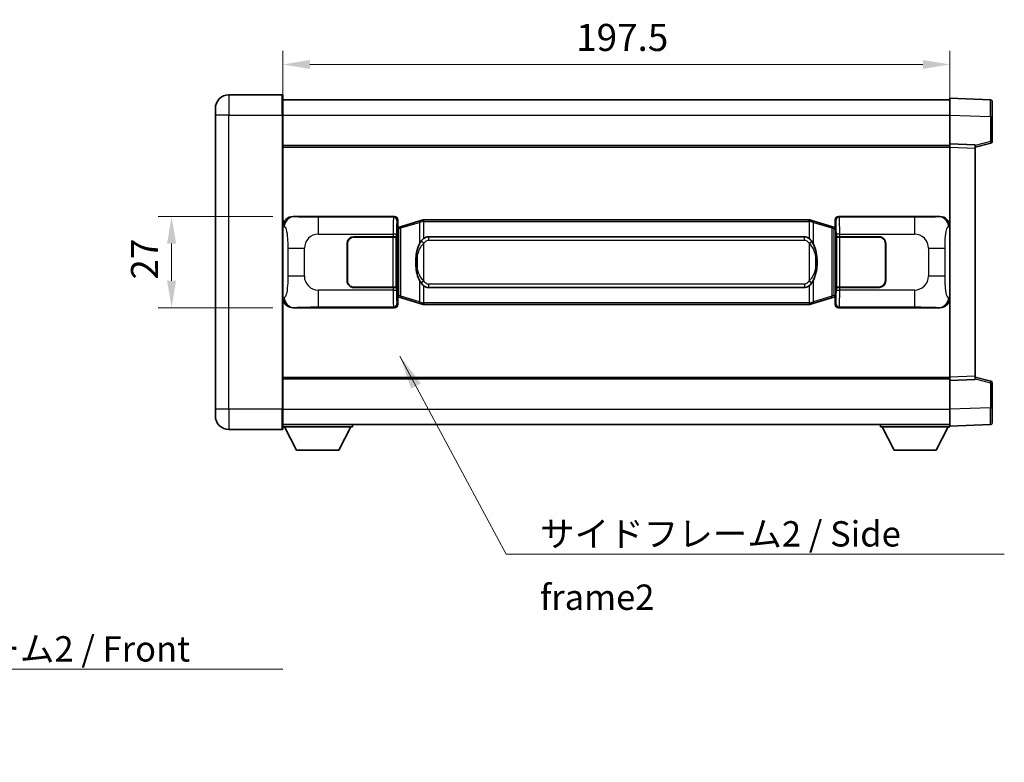
# Model space of a CAD drawing. Units: millimetres. Extents: x 58 to 7166, y 32 to 1156.
# Drawn here: x 2218 to 2510, y 285 to 505 of the extents above; entities that cross this region are included whole.
import ezdxf

# ---------------------------------------------------------------- set-up
doc = ezdxf.new("R2010")
doc.units = ezdxf.units.MM
doc.header["$LTSCALE"] = 4
doc.layers.get('Defpoints').update_dxf_attribs({"lineweight": 25})
for name, color, linetype, lineweight in [('Dimension (ISO)', 7, 'Continuous', 18), ('Dimension (ISO) @ 1', 7, 'Continuous', 18), ('Symbol (ISO)', 7, 'Continuous', 18), ('Visible (ISO)', 7, 'Continuous', 35), ('Visible Narrow (ISO)', 7, 'Continuous', 25)]:
    doc.layers.add(name, color=color, linetype=linetype, lineweight=lineweight)
doc.styles.add('Note Text (TK)', font='txt')
doc.dimstyles.new('Default - Method 1b (TK)', dxfattribs={"dimscale": 4, "dimtxt": 2.5, "dimasz": 2.5, "dimexe": 1, "dimexo": 1.499999999999999, "dimgap": 1, "dimtad": 1, "dimtoh": 1, "dimrnd": 1e-08, "dimdsep": 46, "dimtxsty": 'Note Text (TK)', "dimcen": 0.09, "dimdle": 5, "dimclrd": 100, "dimclre": 100, "dimclrt": 7, "dimadec": 1, "dimazin": 1, "dimtfac": 1, "dimtmove": 0, "dimatfit": 3, "dimfxl": 1, "dimtolj": 1, "dimlwd": -1, "dimlwe": -1, "dimarcsym": 0})
doc.dimstyles.new('Default - Method 1b (TK)$7', dxfattribs={"dimscale": 4, "dimtxt": 2.5, "dimasz": 2.5, "dimexe": 1, "dimexo": 1.499999999999999, "dimgap": 1, "dimtad": 1, "dimtoh": 1, "dimrnd": 1e-08, "dimdsep": 46, "dimtxsty": 'Note Text (TK)', "dimcen": 0.09, "dimdle": 5, "dimclrd": 100, "dimclre": 100, "dimclrt": 7, "dimadec": 1, "dimazin": 1, "dimtfac": 1, "dimtmove": 0, "dimatfit": 3, "dimfxl": 1, "dimtolj": 1, "dimlwd": -1, "dimlwe": -1, "dimarcsym": 0})

# ---------------------------------------------------------------- blocks, each defined once
blk = doc.blocks.new('*D274')
at = {"layer": 'Defpoints', "color": 0}
for p in [(2299.473901263416, 446.6941760399476), (2263.473901263426, 419.6941760399477), (2299.473901263427, 419.6941760399477)]:
    blk.add_point(p, dxfattribs=at)
at = {"layer": 'Dimension (ISO)', "color": 100}
for p, q in [((2293.473901263416, 446.6941760399476), (2259.473901263426, 446.6941760399476)), ((2263.473901263426, 438.6941760399476), (2263.473901263426, 427.6941760399477)), ((2293.473901263427, 419.6941760399477), (2259.473901263426, 419.6941760399477))]:
    blk.add_line(p, q, dxfattribs=at)
for points in [[(2262.140567930092, 438.6941760399476), (2264.80723459676, 438.6941760399476), (2263.473901263426, 446.6941760399476)], [(2262.140567930092, 427.6941760399477), (2264.80723459676, 427.6941760399477), (2263.473901263426, 419.6941760399477)]]:
    blk.add_solid(points, dxfattribs=at)
at = {"layer": 'Dimension (ISO)', "color": 7, "insert": (2255.473901263426, 428.0350851308571), "char_height": 8, "attachment_point": 4, "rotation": 90, "style": 'Note Text (TK)'}
blk.add_mtext('\\A1;27', dxfattribs=at)
blk = doc.blocks.new('*D273')
at = {"layer": 'Defpoints', "color": 0}
for p in [(2493.93810250342, 491.6941760399692), (2296.438102503415, 476.6941760399467), (2493.93810250342, 467.1947852130099)]:
    blk.add_point(p, dxfattribs=at)
at = {"layer": 'Dimension (ISO)', "color": 100}
for p, q in [((2296.438102503415, 482.6941760399468), (2296.438102503415, 495.6941760399692)), ((2493.93810250342, 473.1947852130099), (2493.93810250342, 495.6941760399692)), ((2304.438102503416, 491.6941760399692), (2485.93810250342, 491.6941760399692))]:
    blk.add_line(p, q, dxfattribs=at)
for points in [[(2304.438102503416, 493.0275093733024), (2304.438102503416, 490.3608427066358), (2296.438102503415, 491.6941760399692)], [(2485.93810250342, 493.0275093733024), (2485.93810250342, 490.3608427066358), (2493.93810250342, 491.6941760399692)]]:
    blk.add_solid(points, dxfattribs=at)
at = {"layer": 'Dimension (ISO)', "color": 7, "insert": (2383.279011594319, 499.6941760399692), "char_height": 8, "attachment_point": 4, "style": 'Note Text (TK)'}
blk.add_mtext('\\A1;197.5', dxfattribs=at)

msp = doc.modelspace()

# ---------------------------------------------------------------- linework, layer by layer
at = {"layer": 'Visible (ISO)'}
for p, q in [((2296.188102503411, 482.6941760399466), (2280.438102503412, 482.6941760399401)), ((2296.438102503412, 482.4441760399468), (2296.438102503415, 476.6941760399467)), ((2296.438102503412, 481.1941760399467), (2493.938102503412, 481.1941760400287)), ((2493.938102503416, 476.6972219049335), (2493.938102503412, 481.6941760400289)), ((2505.955552251764, 481.274517447493), (2493.938102503412, 481.6941760400289)), ((2276.438102503414, 476.6941760399383), (2276.438102503413, 478.6941760399384)), ((2506.438102503413, 480.7748220339838), (2506.438102503416, 476.2775633123978)), ((2276.438102503414, 476.6941760399383), (2276.438102503451, 389.694176039938)), ((2296.438102503452, 389.6941760399465), (2296.438102503415, 476.6941760399467)), ((2493.938102503419, 468.194176040029), (2493.938102503416, 476.6972219049335)), ((2506.438102503419, 468.8632170920344), (2506.438102503416, 476.2775633123977)), ((2296.438102503419, 467.6941760399467), (2493.938102503419, 467.6941760400283)), ((2493.93810250342, 467.1947852130099), (2493.938102503419, 468.194176040029)), ((2501.43810250342, 467.932270268844), (2493.938102503419, 468.194176040029)), ((2493.938102503448, 399.193566867048), (2493.93810250342, 467.1947852130099)), ((2501.43810250342, 467.194176040032), (2506.06219385549, 468.3788604709983)), ((2501.438102503419, 467.932270268844), (2501.43810250342, 466.9328794418248)), ((2501.438102503448, 399.4554726382393), (2501.43810250342, 466.9328794418248)), ((2299.473901263416, 446.6941760399476), (2329.438711676405, 446.6941760399601)), ((2460.937493330443, 446.6941760400144), (2490.902303743432, 446.6941760400268)), ((2330.246038271222, 443.5021118077558), (2330.438102503425, 443.6941760399604)), ((2330.246038271231, 422.886240272165), (2330.246038271222, 443.5021118077558)), ((2330.428102503426, 443.4441760399604), (2330.246038271221, 443.4441760399604)), ((2330.563517641443, 443.4848005813655), (2330.428102503426, 443.4441760399604)), ((2330.501486921578, 442.9441760399604), (2330.428102503426, 443.4441760399604)), ((2330.438102503424, 445.6947852129413), (2330.438102503425, 443.6941760399604)), ((2331.547606184928, 443.7800271444115), (2330.563517641443, 443.4848005813655)), ((2337.028109376127, 445.4241781017733), (2331.547606184928, 443.7800271444115)), ((2337.028109376127, 445.4241781017733), (2337.927359072909, 445.6939530108082)), ((2337.928102503427, 445.6941760399635), (2337.927359072909, 445.6939530108082)), ((2337.928102503427, 445.6941760399635), (2338.155871862396, 445.6941760399636)), ((2452.220333144457, 445.6941760400107), (2338.155871862396, 445.6941760399636)), ((2452.220333144457, 445.6941760400107), (2452.448102503427, 445.6941760400107)), ((2452.448845933944, 445.6939530108555), (2452.448102503427, 445.6941760400107)), ((2452.448845933944, 445.6939530108555), (2453.348095630726, 445.4241781018214)), ((2458.828598821924, 443.7800271444642), (2453.348095630726, 445.4241781018214)), ((2459.812687365409, 443.4848005814188), (2458.828598821924, 443.7800271444642)), ((2459.948102503426, 443.4441760400139), (2459.812687365409, 443.4848005814188)), ((2459.874718085274, 442.9441760400139), (2459.948102503426, 443.4441760400139)), ((2459.938102503425, 443.694176040014), (2459.938102503424, 445.6947852129949)), ((2459.938102503425, 443.694176040014), (2460.130166735631, 443.5021118078094)), ((2460.130166735631, 443.4441760400139), (2459.948102503426, 443.4441760400139)), ((2460.130166735631, 443.5021118078094), (2460.13016673564, 422.8862402722186)), ((2317.43810250343, 440.6941760399551), (2329.070824879467, 440.6941760399599)), ((2317.43810250343, 440.594176039955), (2329.01310250343, 440.5941760399599)), ((2329.01310250343, 440.5941760399599), (2330.013102503429, 440.5941760399603)), ((2330.070215706486, 440.6941760399603), (2329.070824879467, 440.6941760399599)), ((2330.013102503429, 440.5941760399603), (2330.013102503436, 425.7941760399603)), ((2330.070215706486, 440.6941760399603), (2330.071434423766, 440.6941760399603)), ((2330.071434423766, 440.6941760399603), (2330.071434423772, 425.6941760399603)), ((2339.503102503428, 440.7191760399641), (2450.873102503429, 440.7191760400102)), ((2460.304770583093, 440.694176040014), (2460.305989300373, 440.694176040014)), ((2460.304770583099, 425.6941760400141), (2460.304770583093, 440.694176040014)), ((2461.305380127392, 440.6941760400145), (2460.305989300373, 440.694176040014)), ((2460.363102503429, 440.594176040014), (2461.36310250343, 440.5941760400145)), ((2460.363102503436, 425.7941760400141), (2460.363102503429, 440.5941760400142)), ((2461.305380127392, 440.6941760400145), (2472.93810250343, 440.6941760400193)), ((2461.36310250343, 440.5941760400145), (2472.93810250343, 440.5941760400192)), ((2315.438102503435, 427.6941760399542), (2315.43810250343, 438.6941760399541)), ((2315.538102503435, 427.6941760399543), (2315.53810250343, 438.6941760399543)), ((2474.838102503431, 438.6941760400201), (2474.838102503435, 427.6941760400201)), ((2474.93810250343, 438.6941760400201), (2474.938102503435, 427.6941760400201)), ((2315.538102503431, 435.6941760399543), (2315.438102503431, 435.6941760399542)), ((2315.538102503431, 435.1941760399543), (2315.438102503431, 435.1941760399543)), ((2474.938102503431, 435.6941760400201), (2474.838102503432, 435.6941760400201)), ((2474.938102503432, 435.1941760400201), (2474.838102503432, 435.1941760400201)), ((2315.438102503433, 431.1941760399543), (2315.538102503433, 431.1941760399543)), ((2315.438102503434, 430.6941760399543), (2315.538102503433, 430.6941760399543)), ((2474.838102503433, 431.1941760400201), (2474.938102503434, 431.1941760400201)), ((2474.838102503433, 430.6941760400201), (2474.938102503434, 430.6941760400201)), ((2329.013102503436, 425.7941760399599), (2317.438102503436, 425.7941760399551)), ((2329.070824879474, 425.6941760399598), (2317.438102503436, 425.694176039955)), ((2330.013102503436, 425.7941760399603), (2329.013102503436, 425.7941760399599)), ((2329.070824879474, 425.6941760399598), (2330.070215706493, 425.6941760399603)), ((2330.071434423772, 425.6941760399603), (2330.070215706493, 425.6941760399603)), ((2450.873102503435, 425.6691760400102), (2339.503102503435, 425.6691760399641)), ((2460.305989300378, 425.6941760400141), (2460.304770583099, 425.6941760400141)), ((2460.305989300378, 425.6941760400141), (2461.305380127398, 425.6941760400144)), ((2461.363102503435, 425.7941760400144), (2460.363102503436, 425.7941760400141)), ((2472.938102503436, 425.6941760400193), (2461.305380127398, 425.6941760400145)), ((2472.938102503436, 425.7941760400193), (2461.363102503435, 425.7941760400144)), ((2330.24603827123, 422.9441760399603), (2330.428102503434, 422.9441760399604)), ((2330.438102503434, 422.6941760399604), (2330.246038271231, 422.886240272165)), ((2330.501486921586, 423.4441760399604), (2330.428102503434, 422.9441760399604)), ((2330.428102503434, 422.9441760399604), (2330.563517641451, 422.9035514985555)), ((2330.563517641451, 422.9035514985555), (2331.547606184937, 422.6083249355102)), ((2458.828598821932, 422.6083249355627), (2459.812687365419, 422.9035514986089)), ((2459.812687365419, 422.9035514986089), (2459.948102503434, 422.9441760400139)), ((2459.874718085283, 423.4441760400139), (2459.948102503434, 422.9441760400139)), ((2460.13016673564, 422.8862402722186), (2459.938102503434, 422.694176040014)), ((2459.948102503434, 422.9441760400139), (2460.130166735639, 422.9441760400139)), ((2330.438102503434, 422.6941760399604), (2330.438102503435, 420.6935668669794)), ((2331.547606184937, 422.6083249355102), (2337.028109376138, 420.9641739781529)), ((2337.927359072919, 420.6943990691187), (2337.028109376138, 420.9641739781529)), ((2337.927359072919, 420.6943990691188), (2337.928102503437, 420.6941760399636)), ((2338.155871862406, 420.6941760399636), (2337.928102503437, 420.6941760399635)), ((2338.155871862406, 420.6941760399636), (2452.220333144467, 420.6941760400106)), ((2452.448102503437, 420.6941760400107), (2452.220333144467, 420.6941760400106)), ((2452.448102503437, 420.6941760400107), (2452.448845933955, 420.6943990691661)), ((2453.348095630736, 420.9641739782011), (2452.448845933955, 420.6943990691661)), ((2453.348095630736, 420.9641739782011), (2458.828598821932, 422.6083249355627)), ((2459.938102503435, 420.693566867033), (2459.938102503434, 422.694176040014)), ((2329.438711676416, 419.69417603996), (2299.473901263427, 419.6941760399475)), ((2490.902303743443, 419.6941760400267), (2460.937493330454, 419.6941760400143)), ((2501.438102503448, 399.4554726382393), (2501.438102503448, 398.4560818112202)), ((2296.438102503448, 398.6941760399461), (2493.938102503448, 398.6941760400276)), ((2493.938102503449, 398.194176040029), (2493.938102503448, 399.193566867048)), ((2493.938102503449, 398.194176040029), (2501.438102503448, 398.4560818112202)), ((2493.938102503452, 389.6911301751245), (2493.938102503449, 398.194176040029)), ((2506.062193855519, 398.0094916090696), (2501.438102503448, 399.1941760400321)), ((2506.438102503452, 390.1107887676705), (2506.438102503449, 397.5251349880339)), ((2276.438102503451, 387.6941760399382), (2276.438102503451, 389.694176039938)), ((2296.438102503452, 389.6941760399465), (2296.438102503453, 383.9441760399465)), ((2493.938102503453, 384.694176040029), (2493.938102503452, 389.6911301751245)), ((2506.438102503452, 390.1107887676705), (2506.438102503452, 385.6135300460845)), ((2296.438102503452, 385.1941760399462), (2493.938102503452, 385.1941760400284)), ((2317.038102503449, 385.194176039959), (2317.038102503449, 384.494176039959)), ((2473.33810250345, 385.1941760400198), (2473.33810250345, 384.4941760400199)), ((2493.938102503453, 384.694176040029), (2505.955552251803, 385.1138346325748)), ((2280.438102503453, 383.6941760399398), (2296.188102503453, 383.6941760399462)), ((2296.438102503449, 384.4941760399419), (2317.038102503449, 384.494176039959)), ((2300.488102503454, 377.5941760399452), (2296.93810250345, 384.4941760399422)), ((2312.988102503454, 377.5941760399557), (2316.53810250345, 384.4941760399586)), ((2473.33810250345, 384.4941760400199), (2493.93810250345, 384.4941760400284)), ((2477.388102503452, 377.5941760400216), (2473.83810250345, 384.4941760400201)), ((2489.888102503452, 377.5941760400267), (2493.43810250345, 384.4941760400283)), ((2493.93810250345, 384.6941760400289), (2493.93810250345, 384.4941760400284)), ((2300.488102503454, 377.5941760399452), (2312.988102503454, 377.5941760399557)), ((2477.388102503452, 377.5941760400216), (2489.888102503452, 377.5941760400267))]:
    msp.add_line(p, q, dxfattribs=at)
for centre, radius, start, end in [((2280.438102503413, 478.69417603994), 4, 90.00000000002605, 180), ((2296.188102503412, 482.4441760399467), 0.2500000000000045, 0, 90.00000000002605), ((2505.938102503413, 480.7748220339836), 0.5000000000000023, 0, 88.00000000002242), ((2505.938102503419, 468.8632170920342), 0.5000000000000068, 284.3700000000353, 0), ((2317.43810250343, 438.694176039955), 2.000000000000002, 90.00000000002605, 180), ((2317.43810250343, 438.694176039955), 1.9, 90.00000000002605, 180), ((2472.938102503431, 438.6941760400193), 2, 0, 90.00000000002605), ((2472.938102503431, 438.6941760400193), 1.900000000000004, 0, 90.00000000002605), ((2317.438102503435, 427.6941760399551), 1.999999999999998, 180, 270.000000000026), ((2317.438102503435, 427.6941760399551), 1.899999999999999, 180, 270.000000000026), ((2472.938102503435, 427.6941760400193), 2.000000000000004, 270.000000000026, 0), ((2472.938102503435, 427.6941760400193), 1.900000000000005, 270.000000000026, 0), ((2505.938102503448, 397.5251349880336), 0.4999999999999999, 0, 75.63000000001834), ((2280.438102503451, 387.6941760399398), 4.000000000000039, 180, 270.000000000026), ((2505.938102503452, 385.6135300460844), 0.5000000000000001, 272.0000000000167, 0), ((2296.188102503453, 383.9441760399463), 0.2500000000000123, 270.000000000026, 0)]:
    msp.add_arc(centre, radius, start, end, dxfattribs=at)
for centre, major_axis, ratio, start_param, end_param in [((2299.494252588291, 443.6923474070511), (-3.009761169310456, 0.5407089662769684), 0.9810509548508093, 4.893504061070603, 6.457641200743953), ((2329.437492959125, 445.6935664956612), (0.7079685445988968, 0.7079685445994849), 0.9987827659587178, 5.498396131367768, 7.067974482991425), ((2460.938712047723, 445.6935664957155), (-0.7079685445994816, 0.7079685445989005), 0.998782765958719, 5.498396131367773, 7.067974482991429), ((2490.881952418559, 443.6923474071302), (3.009761169310012, 0.5407089662794546), 0.9810509548508086, 6.108729413615213, 7.672866553288559), ((2339.503102503432, 433.1941760399642), (-3.1058e-12, 7.525000000000001), 0.4983388704318939, 0, 0.3674764456319854), ((2450.873102503432, 433.1941760400102), (-3.1058e-12, 7.525000000000007), 0.4983388704318935, 5.915708861547585, 6.283185307179581), ((2339.503102503432, 433.1941760399642), (-3.1058e-12, 7.525000000000001), 0.4983388704318939, 2.774116207957794, 3.141592653589789), ((2450.873102503432, 433.1941760400102), (-3.1058e-12, 7.525000000000007), 0.4983388704318935, 3.141592653589788, 3.509069099221776), ((2299.494252588299, 422.6960046728441), (-3.00976116931001, -0.5407089662794541), 0.981050954850809, 6.108729413615213, 7.672866553288558), ((2329.437492959136, 420.6947855842588), (0.7079685445994813, -0.7079685445988999), 0.9987827659587187, 5.498396131367773, 7.067974482991429), ((2460.938712047733, 420.6947855843131), (-0.7079685445988978, -0.7079685445994853), 0.9987827659587175, 5.498396131367768, 7.067974482991425), ((2490.881952418569, 422.6960046729232), (3.009761169310459, -0.540708966276969), 0.9810509548508093, 4.893504061070603, 6.457641200743953)]:
    msp.add_ellipse(centre, major_axis=major_axis, ratio=ratio, start_param=start_param, end_param=end_param, dxfattribs=at)
for points, knots in [([(2337.950025274639, 445.1941760399635), (2337.949866478044, 445.1952635943436), (2337.949708047222, 445.1963511456632), (2337.940486974465, 445.2597956885231), (2337.932713094673, 445.3215476335433), (2337.92031790721, 445.4398307798295), (2337.915953222358, 445.4949520882794), (2337.911679733877, 445.5881961493834), (2337.911778973218, 445.62557390868), (2337.916447217385, 445.6776476339164), (2337.920937908682, 445.6920266615403), (2337.927359072909, 445.6939530108082)], [-0.0003297627606783, -0.0003297627606783, -0.0003297627606783, -0.0003297627606783, 0, 0, 0.0189079865127627, 0.0189079865127627, 0.0385885202156436, 0.0385885202156436, 0.0581261217164882, 0.0581261217164882, 0.0775105008395076, 0.0775105008395076, 0.0775105008395076, 0.0775105008395076]), ([(2452.426179732214, 445.1941760400107), (2452.42633852881, 445.1952635943906), (2452.426496959632, 445.1963511457107), (2452.435718032373, 445.2597956885719), (2452.443491912181, 445.3215476335905), (2452.455887099644, 445.4398307798769), (2452.460251784496, 445.4949520883267), (2452.464525272977, 445.5881961494307), (2452.464426033636, 445.6255739087273), (2452.459757789468, 445.6776476339638), (2452.455267098171, 445.6920266615876), (2452.448845933944, 445.6939530108555)], [-0.0778087688563662, -0.0778087688563662, -0.0778087688563662, -0.0778087688563662, -0.0774791395201836, -0.0774791395201836, -0.0585788033179325, -0.0585788033179325, -0.0389062325039031, -0.0389062325039031, -0.0193765360604873, -0.0193765360604873, 0, 0, 0, 0]), ([(2337.338571098277, 439.3390676897857), (2337.170778580263, 439.1010700082894), (2337.028399586624, 438.8589160810648), (2336.69992626628, 438.2242473437355), (2336.540099323293, 437.8311730103752), (2336.250624026262, 436.9802048097535), (2336.129971047335, 436.5198798114463), (2335.956064757496, 435.6715255482214), (2335.895226010309, 435.2843682526711), (2335.850389631841, 434.8971122544674)], [-0.4250246405426, -0.4250246405426, -0.4250246405426, -0.4250246405426, -0.3540887224006775, -0.3540887224006775, -0.2405912533736013, -0.2405912533736013, -0.1092800848787787, -0.1092800848787787, 0, 0, 0, 0]), ([(2338.155871862398, 440.2167839544629), (2338.136175720906, 440.2015688422847), (2338.116856096988, 440.1862617930109), (2338.097891764568, 440.1708809855364), (2337.936064721656, 440.0396329913465), (2337.798954471745, 439.903375866675), (2337.550096700787, 439.6244643406246), (2337.439394376985, 439.4820758933534), (2337.338571098277, 439.3390676897857)], [-0.0902431043680341, -0.0902431043680341, -0.0902431043680341, -0.0902431043680341, -0.0852480424021081, -0.0852480424021081, -0.0852480424021081, -0.0426240212010541, -0.0426240212010541, 0, 0, 0, 0]), ([(2453.037633908582, 439.3390676898336), (2452.911421318257, 439.518088210108), (2452.768789635765, 439.6977897915858), (2452.488360318466, 439.9902051533057), (2452.364091324403, 440.1057319073275), (2452.22033314446, 440.2167839545099)], [-0.1703054540616109, -0.1703054540616109, -0.1703054540616109, -0.1703054540616109, -0.1169478545586211, -0.1169478545586211, -0.080470098678874, -0.080470098678874, -0.080470098678874, -0.080470098678874]), ([(2454.525815375021, 434.8971122545164), (2454.435748272884, 435.6750302473422), (2454.283922598268, 436.4492137154832), (2453.818048264855, 437.9293499248182), (2453.525208503117, 438.6474896360031), (2453.037633908582, 439.3390676898336)], [-0.4256482103242727, -0.4256482103242727, -0.4256482103242727, -0.4256482103242727, -0.2061268996692005, -0.2061268996692005, 0, 0, 0, 0]), ([(2335.850389631841, 434.8971122544674), (2335.788308742172, 434.3609137986671), (2335.756391357032, 433.8195215310357), (2335.749972195351, 432.6821423025662), (2335.781743235704, 432.0841451752617), (2335.850389631842, 431.491239825458)], [-0.3186227205923031, -0.3186227205923031, -0.3186227205923031, -0.3186227205923031, -0.1673124425500881, -0.1673124425500881, 0, 0, 0, 0]), ([(2454.525815375023, 431.4912398255069), (2454.587896264692, 432.0274382813072), (2454.619813649832, 432.5688305489387), (2454.626232811513, 433.7062097774082), (2454.59446177116, 434.3042069047128), (2454.525815375021, 434.8971122545164)], [-0.3186227205923174, -0.3186227205923174, -0.3186227205923174, -0.3186227205923174, -0.1673124425500827, -0.1673124425500827, 0, 0, 0, 0]), ([(2335.850389631842, 431.4912398254579), (2335.94045673398, 430.7133218326323), (2336.092282408596, 429.9391383644914), (2336.558156742009, 428.4590021551563), (2336.850996503747, 427.7408624439714), (2337.338571098282, 427.0492843901407)], [-0.425648210324278, -0.425648210324278, -0.425648210324278, -0.425648210324278, -0.2061268996692172, -0.2061268996692172, 0, 0, 0, 0]), ([(2453.037633908587, 427.0492843901886), (2453.205426426601, 427.2872820716848), (2453.34780542024, 427.5294359989094), (2453.676278740584, 428.1641047362389), (2453.83610568357, 428.5571790695991), (2454.125580980602, 429.4081472702213), (2454.24623395953, 429.8684722685292), (2454.420140249367, 430.7168265317542), (2454.480978996555, 431.1039838273038), (2454.525815375023, 431.4912398255069)], [-0.4250246405425953, -0.4250246405425953, -0.4250246405425953, -0.4250246405425953, -0.3540887224006739, -0.3540887224006739, -0.2405912533735996, -0.2405912533735996, -0.1092800848785947, -0.1092800848785947, 0, 0, 0, 0]), ([(2337.338571098282, 427.0492843901407), (2337.464783688608, 426.8702638698663), (2337.607415371099, 426.6905622883886), (2337.887844688398, 426.3981469266687), (2338.012113682461, 426.2826201726469), (2338.155871862404, 426.1715681254644)], [-0.1703054540616121, -0.1703054540616121, -0.1703054540616121, -0.1703054540616121, -0.116947854558622, -0.116947854558622, -0.0804700986788752, -0.0804700986788752, -0.0804700986788752, -0.0804700986788752]), ([(2452.220333144465, 426.1715681255115), (2452.240029285958, 426.1867832376897), (2452.259348909877, 426.2020902869634), (2452.278313242296, 426.2174710944378), (2452.440140285208, 426.3487190886278), (2452.57725053512, 426.4849762132993), (2452.826108306077, 426.7638877393498), (2452.936810629879, 426.906276186621), (2453.037633908587, 427.0492843901886)], [-0.0902431043680325, -0.0902431043680325, -0.0902431043680325, -0.0902431043680325, -0.0852480424021071, -0.0852480424021071, -0.0852480424021071, -0.0426240212010536, -0.0426240212010536, 0, 0, 0, 0]), ([(2337.950025274649, 421.1941760399635), (2337.949866478053, 421.1930884855835), (2337.949708047235, 421.1920009342635), (2337.94048697445, 421.1285563914043), (2337.932713094683, 421.066804446383), (2337.92031790722, 420.9485213000973), (2337.915953222367, 420.8933999916475), (2337.911679733887, 420.8001559305436), (2337.911778973228, 420.7627781712469), (2337.916447217396, 420.7107044460106), (2337.920937908693, 420.6963254183867), (2337.927359072919, 420.6943990691188)], [-0.0778087688561094, -0.0778087688561094, -0.0778087688561094, -0.0778087688561094, -0.0774791395199039, -0.0774791395199039, -0.0585788033179126, -0.0585788033179126, -0.0389062325038929, -0.0389062325038929, -0.0193765360604844, -0.0193765360604844, 0, 0, 0, 0]), ([(2452.426179732225, 421.1941760400109), (2452.42633852882, 421.1930884856307), (2452.426496959642, 421.1920009343105), (2452.435718032395, 421.1285563914556), (2452.443491912191, 421.0668044464318), (2452.455887099654, 420.9485213001447), (2452.460251784506, 420.8933999916949), (2452.464525272987, 420.800155930591), (2452.464426033646, 420.7627781712942), (2452.459757789478, 420.7107044460578), (2452.455267098181, 420.6963254184341), (2452.448845933955, 420.6943990691661)], [-0.000329762760663, -0.000329762760663, -0.000329762760663, -0.000329762760663, 0, 0, 0.0189079865111045, 0.0189079865111045, 0.0385885202119992, 0.0385885202119992, 0.0581261217108733, 0.0581261217108733, 0.0775105008319311, 0.0775105008319311, 0.0775105008319311, 0.0775105008319311])]:
    msp.add_open_spline(points, degree=3, knots=knots, dxfattribs=at)
at = {"layer": 'Visible Narrow (ISO)'}
for p, q in [((2280.438102503412, 482.6941760399401), (2280.438102503415, 476.6941760399401)), ((2296.188102503416, 476.6941760399467), (2296.188102503411, 482.6941760399466)), ((2280.438102503415, 476.6941760399401), (2276.438102503414, 476.6941760399385)), ((2280.438102503415, 476.6941760399401), (2296.188102503416, 476.6941760399467)), ((2280.438102503452, 389.6941760399398), (2280.438102503415, 476.6941760399401)), ((2296.188102503416, 476.6941760399467), (2296.438102503415, 476.6941760399467)), ((2296.188102503416, 476.6941760399467), (2296.188102503452, 389.6941760399463)), ((2296.438102503415, 476.6941760399467), (2493.938102503415, 476.6941760400287)), ((2493.938102503416, 476.6972219049335), (2505.955552251768, 476.2775633123976)), ((2505.955552251768, 476.2775633123976), (2506.438102503416, 476.2775633123977)), ((2505.955552251768, 476.2775633123976), (2505.955552251771, 468.8632170920342)), ((2296.43810250342, 467.1941760399468), (2493.93810250342, 467.1941760400283)), ((2493.93810250342, 467.1947852130099), (2501.43810250342, 466.9328794418248)), ((2505.955552251771, 468.8632170920342), (2501.43810250342, 467.7058540606684)), ((2506.438102503419, 468.8632170920344), (2505.955552251771, 468.8632170920342)), ((2299.790241987714, 446.6373448641818), (2299.473901263416, 446.6941760399476)), ((2329.205633088312, 446.4610974518649), (2306.927774914841, 446.4610974518556)), ((2306.927774914844, 441.4641433167601), (2306.927774914841, 446.4610974518556)), ((2329.438711676405, 446.6941760399601), (2329.205633088312, 446.4610974518649)), ((2461.17057191854, 446.4610974519195), (2460.937493330443, 446.6941760400144)), ((2483.448430092011, 446.4610974519287), (2461.17057191854, 446.4610974519195)), ((2483.448430092011, 446.4610974519287), (2483.448430092015, 441.4641433168331)), ((2490.902303743432, 446.6941760400268), (2490.585963019134, 446.6373448642607)), ((2296.438102503425, 443.7123369978833), (2296.845360437372, 443.6391723831233)), ((2330.205023915331, 445.4617066248463), (2330.438102503424, 445.6947852129413)), ((2330.707191584226, 443.0058874387549), (2330.563517641443, 443.4848005813655)), ((2330.707191584226, 443.0058874387549), (2331.363250613216, 443.3011140018009)), ((2331.363250613216, 443.3011140018009), (2336.843753804416, 444.9452649591627)), ((2331.363250613224, 423.0872380781208), (2331.363250613216, 443.3011140018009)), ((2337.950025274639, 445.1941760399635), (2336.843753804416, 444.9452649591627)), ((2336.843753804416, 444.9452649591627), (2336.843753804418, 438.4996617284796)), ((2338.155871862396, 445.1941760399636), (2337.950025274639, 445.1941760399635)), ((2338.155871862396, 445.1941760399636), (2338.155871862396, 445.6941760399636)), ((2338.155871862396, 445.1941760399636), (2452.220333144458, 445.1941760400107)), ((2338.155871862398, 440.2167839544629), (2338.155871862396, 445.1941760399636)), ((2452.220333144457, 445.1941760400107), (2452.220333144457, 445.6941760400107)), ((2452.426179732214, 445.1941760400107), (2452.220333144458, 445.1941760400107)), ((2452.220333144458, 445.1941760400107), (2452.22033314446, 440.2167839545099)), ((2453.532451202438, 444.9452649592109), (2452.426179732214, 445.1941760400107)), ((2453.532451202438, 444.9452649592109), (2459.012954393636, 443.3011140018536)), ((2453.532451202441, 438.4996617285278), (2453.532451202438, 444.9452649592109)), ((2459.012954393636, 443.3011140018536), (2459.669013422626, 443.0058874388082)), ((2459.012954393636, 443.3011140018536), (2459.012954393644, 423.0872380781735)), ((2459.669013422626, 443.0058874388082), (2459.812687365409, 443.4848005814188)), ((2459.938102503424, 445.6947852129949), (2460.171181091521, 445.4617066248999)), ((2493.530844569479, 443.6391723832046), (2493.938102503425, 443.7123369979651)), ((2306.927774914844, 441.4641433167601), (2329.070824879467, 441.4641433167694)), ((2329.01310250343, 440.5941760399599), (2329.013102503436, 425.7941760399599)), ((2330.070215706486, 441.4641433167698), (2329.070824879467, 441.4641433167694)), ((2329.070824879467, 441.4641433167694), (2329.070824879467, 440.6941760399599)), ((2330.070215706486, 440.6941760399603), (2330.070215706486, 441.4641433167698)), ((2330.246038271222, 442.9441760399604), (2330.501486921578, 442.9441760399604)), ((2330.501486921578, 442.9441760399604), (2330.707191584226, 443.0058874387549)), ((2330.707191584226, 443.0058874387549), (2330.707191584234, 423.3824646411661)), ((2339.503102503428, 440.7191760399641), (2339.50310250343, 439.7191760399642)), ((2450.873102503429, 439.7191760400102), (2450.873102503429, 440.7191760400102)), ((2459.669013422626, 443.0058874388082), (2459.874718085274, 442.9441760400139)), ((2459.669013422635, 423.3824646412195), (2459.669013422626, 443.0058874388082)), ((2459.874718085274, 442.9441760400139), (2460.130166735631, 442.944176040014)), ((2461.305380127392, 441.4641433168241), (2460.305989300372, 441.4641433168236)), ((2460.305989300372, 441.4641433168236), (2460.305989300373, 440.694176040014)), ((2461.305380127392, 440.6941760400145), (2461.305380127392, 441.4641433168241)), ((2461.305380127392, 441.4641433168241), (2483.448430092015, 441.4641433168331)), ((2461.363102503435, 425.7941760400144), (2461.36310250343, 440.5941760400145)), ((2297.887022070363, 437.3315263895132), (2302.795157987602, 437.3315263895152)), ((2297.887022070363, 437.3315263895132), (2297.887022070366, 429.0568256903807)), ((2302.795157987605, 429.0568256903827), (2302.795157987602, 437.3315263895152)), ((2338.1558718624, 438.7628563908984), (2337.338571098277, 439.3390676897857)), ((2338.155871862404, 427.6254956890287), (2338.1558718624, 438.7628563908984)), ((2339.50310250343, 439.7191760399642), (2450.873102503429, 439.7191760400102)), ((2452.22033314446, 438.7628563909457), (2453.037633908582, 439.3390676898335)), ((2452.22033314446, 438.7628563909457), (2452.220333144465, 427.6254956890758)), ((2487.58104701926, 437.3315263895916), (2492.489182936497, 437.3315263895936)), ((2487.58104701926, 437.3315263895916), (2487.581047019264, 429.0568256904591)), ((2492.489182936501, 429.0568256904612), (2492.489182936497, 437.3315263895936)), ((2336.187694775429, 434.782100860958), (2336.187694775431, 431.6062512189676)), ((2454.188510231435, 431.6062512190162), (2454.188510231433, 434.7821008610069)), ((2302.795157987605, 429.0568256903827), (2297.887022070366, 429.0568256903807)), ((2492.489182936501, 429.0568256904612), (2487.581047019264, 429.0568256904591)), ((2329.070824879474, 425.6941760399598), (2329.070824879474, 424.9242087631503)), ((2330.070215706493, 424.9242087631508), (2330.070215706493, 425.6941760399603)), ((2336.843753804423, 427.8886903514465), (2336.843753804425, 421.4430871207635)), ((2338.155871862404, 427.6254956890287), (2337.338571098282, 427.0492843901409)), ((2338.155871862406, 421.1941760399636), (2338.155871862404, 426.1715681254644)), ((2339.503102503435, 426.6691760399642), (2339.503102503435, 425.6691760399641)), ((2450.873102503435, 426.6691760400101), (2339.503102503435, 426.6691760399642)), ((2450.873102503435, 426.6691760400101), (2450.873102503435, 425.6691760400102)), ((2452.220333144465, 427.6254956890759), (2453.037633908587, 427.0492843901886)), ((2452.220333144465, 426.1715681255115), (2452.220333144467, 421.1941760400107)), ((2453.532451202448, 421.4430871208117), (2453.532451202446, 427.8886903514948)), ((2460.305989300378, 425.6941760400141), (2460.305989300379, 424.9242087632045)), ((2461.305380127398, 424.9242087632049), (2461.305380127398, 425.6941760400145)), ((2296.845360437381, 422.7491796967698), (2296.438102503433, 422.6760150820093)), ((2306.927774914851, 419.9272546280456), (2306.92777491485, 424.9242087631412)), ((2329.070824879474, 424.9242087631503), (2306.92777491485, 424.9242087631412)), ((2329.070824879474, 424.9242087631503), (2330.070215706493, 424.9242087631508)), ((2330.501486921586, 423.4441760399604), (2330.24603827123, 423.4441760399603)), ((2330.707191584234, 423.3824646411661), (2330.501486921586, 423.4441760399604)), ((2330.707191584234, 423.3824646411661), (2330.563517641451, 422.9035514985555)), ((2331.363250613224, 423.0872380781208), (2330.707191584234, 423.3824646411661)), ((2336.843753804425, 421.4430871207635), (2331.363250613224, 423.0872380781208)), ((2459.012954393644, 423.0872380781735), (2453.532451202448, 421.4430871208117)), ((2459.669013422635, 423.3824646412195), (2459.012954393644, 423.0872380781735)), ((2459.874718085283, 423.4441760400139), (2459.669013422635, 423.3824646412195)), ((2459.669013422635, 423.3824646412195), (2459.812687365418, 422.9035514986089)), ((2460.130166735639, 423.4441760400139), (2459.874718085283, 423.4441760400139)), ((2460.305989300379, 424.9242087632045), (2461.305380127398, 424.9242087632049)), ((2483.448430092022, 424.9242087632141), (2461.305380127398, 424.9242087632049)), ((2483.448430092022, 424.9242087632141), (2483.448430092022, 419.9272546281187)), ((2493.938102503434, 422.676015082091), (2493.530844569488, 422.7491796968511)), ((2306.927774914851, 419.9272546280456), (2329.205633088323, 419.9272546280549)), ((2329.205633088323, 419.9272546280549), (2329.438711676416, 419.69417603996)), ((2330.438102503435, 420.6935668669794), (2330.205023915342, 420.9266454550744)), ((2336.843753804425, 421.4430871207634), (2337.950025274649, 421.1941760399635)), ((2337.950025274649, 421.1941760399635), (2338.155871862406, 421.1941760399636)), ((2338.155871862406, 421.1941760399636), (2338.155871862406, 420.6941760399636)), ((2452.220333144467, 421.1941760400107), (2338.155871862406, 421.1941760399636)), ((2452.220333144467, 421.1941760400107), (2452.220333144467, 420.6941760400106)), ((2452.220333144467, 421.1941760400107), (2452.426179732225, 421.1941760400109)), ((2452.426179732225, 421.1941760400109), (2453.532451202448, 421.4430871208117)), ((2460.171181091531, 420.9266454551281), (2459.938102503435, 420.693566867033)), ((2460.937493330454, 419.6941760400143), (2461.170571918551, 419.9272546281093)), ((2461.170571918551, 419.9272546281093), (2483.448430092022, 419.9272546281187)), ((2299.473901263427, 419.6941760399475), (2299.790241987725, 419.7510072157136)), ((2490.585963019146, 419.7510072157926), (2490.902303743443, 419.6941760400267)), ((2501.438102503448, 399.4554726382393), (2493.938102503448, 399.193566867048)), ((2296.438102503448, 399.1941760399461), (2493.938102503448, 399.1941760400276)), ((2501.438102503448, 398.6824980193956), (2505.9555522518, 397.5251349880338)), ((2505.9555522518, 397.5251349880336), (2506.438102503449, 397.5251349880339)), ((2505.9555522518, 397.5251349880338), (2505.955552251803, 390.1107887676703)), ((2280.438102503452, 389.6941760399398), (2276.438102503451, 389.694176039938)), ((2296.188102503452, 389.6941760399463), (2280.438102503452, 389.6941760399398)), ((2280.438102503452, 389.6941760399398), (2280.438102503453, 383.6941760399398)), ((2296.188102503452, 389.6941760399463), (2296.438102503452, 389.6941760399465)), ((2296.188102503453, 383.6941760399462), (2296.188102503452, 389.6941760399463)), ((2296.438102503451, 389.6941760399462), (2493.938102503452, 389.6941760400284)), ((2505.955552251803, 390.1107887676703), (2493.938102503452, 389.6911301751245)), ((2505.955552251803, 390.1107887676703), (2506.438102503452, 390.1107887676705))]:
    msp.add_line(p, q, dxfattribs=at)
for centre, radius, start, end in [((2306.927774914846, 437.3315263895169), 4.132616927243279, 90.00000000002605, 180), ((2483.448430092017, 437.3315263895899), 4.132616927243282, 0, 90.00000000002605), ((2306.927774914849, 429.0568256903845), 4.132616927243279, 180, 270.000000000026), ((2483.44843009202, 429.0568256904574), 4.132616927243281, 270.000000000026, 0)]:
    msp.add_arc(centre, radius, start, end, dxfattribs=at)
for centre, major_axis, ratio, start_param, end_param in [((2505.938102503415, 476.2720790846389), (-0.0174478396315706, -5.002438399508225), 0.0034843844876246, 1.571904795233246, 3.141483155336453), ((2505.938102503419, 468.8632170920342), (0.1240913520706644, -0.4843566210358558), 0.033808872804779, 0, 1.562134767028283), ((2299.790241987715, 443.6391723831246), (0.5304630476616725, 2.952729069025048), 0.9810509548507532, 0.1811150806856778, 1.74525222035902), ((2329.210507957433, 441.4641433167694), (2.0503e-12, -5.000000000000005), 0.0279366155931041, 3.176499238751056, 4.712388980384592), ((2329.205633088312, 445.4617066248458), (0.7071067811897245, -0.7071067811833619), 0.998782765958729, 0.7860071509789828, 2.355585502602664), ((2461.17057191854, 445.4617066249004), (0.7071067811832905, 0.7071067811898009), 0.9987827659587072, 0.7860071509788896, 2.355585502602549), ((2461.165697049424, 441.464143316824), (-2.057e-12, 5.000000000000006), 0.0279366155936918, 4.712388980384645, 6.248278722198688), ((2490.585963019136, 443.6391723832034), (-0.5304630476655788, 2.952729069024343), 0.9810509548508651, 4.537933086820046, 6.102070226493414), ((2330.209898784452, 441.4641433167698), (-1.6382e-12, 4.000000000000004), 0.0349207694914538, 0.0349065851173842, 1.570796326794802), ((2331.691280127711, 443.301114001801), (-0.1436739427833735, 0.4789131426105121), 0.6398634018604304, 0, 1.381144297557101), ((2337.171783318911, 444.9452649591628), (-0.1436739427833734, 0.4789131426105297), 0.6398634018604242, 0, 1.381144297556999), ((2453.204421687943, 444.9452649592108), (0.1436739427829692, 0.4789131426106482), 0.6398634018608568, 4.902041009622352, 6.283185307179626), ((2458.684924879141, 443.3011140018535), (0.1436739427829782, 0.4789131426106529), 0.6398634018608556, 4.902041009622035, 6.283185307179025), ((2460.166306222404, 441.4641433168236), (1.6434e-12, -4.000000000000005), 0.0349207694920415, 1.570796326794855, 3.106686068587599), ((2336.84375380442, 434.7821008609583), (-0.993364172578785, 0.1150113935090544), 0.0994819257389599, 0, 0.8609654112120637), ((2453.532451202443, 434.7821008610066), (0.9933641725787346, 0.1150113935098922), 0.0994819257390317, 5.422219895886518, 6.283185307125714), ((2336.843753804421, 431.6062512189678), (-0.9933641725786991, -0.1150113935098772), 0.0994819257389615, 5.422219895968847, 6.283185307242055), ((2453.532451202443, 431.6062512190159), (0.9933641725788115, -0.115011393509069), 0.0994819257390295, 5.62924e-11, 0.8609654112948593), ((2299.790241987724, 422.749179696771), (0.5304630476640412, -2.952729069024617), 0.9810509548507532, 4.537933086820595, 6.102070226493959), ((2329.210507957439, 424.9242087631504), (2.0592e-12, -5.000000000000002), 0.0279366155931041, 4.712388980384645, 6.248278722197192), ((2330.209898784458, 424.9242087631508), (-1.6452e-12, 4.000000000000003), 0.0349207694914538, 1.570796326794855, 3.106686068586798), ((2331.69128012772, 423.0872380781208), (-0.1436739427829782, -0.4789131426106551), 0.6398634018604225, 4.902041009622248, 6.283185307179656), ((2458.684924879149, 423.0872380781733), (0.1436739427833735, -0.4789131426105342), 0.6398634018608559, 1.69e-14, 1.381144297557215), ((2460.166306222411, 424.9242087632045), (1.6364e-12, -4.000000000000006), 0.0349207694920416, 0.0349065851185362, 1.570796326794802), ((2461.16569704943, 424.9242087632048), (-2.0481e-12, 5.000000000000008), 0.0279366155936918, 3.17649923875261, 4.712388980384592), ((2490.585963019145, 422.7491796968498), (-0.5304630476632461, -2.952729069024766), 0.9810509548508651, 0.1811150806862001, 1.74525222035958), ((2329.205633088322, 420.9266454550739), (-0.7071067811892304, -0.7071067811838596), 0.998782765958728, 0.7860071509872811, 2.355585502610962), ((2337.17178331892, 421.4430871207635), (-0.1436739427829781, -0.4789131426106484), 0.6398634018604215, 4.902041009622248, 6.283185307179651), ((2453.204421687953, 421.4430871208115), (0.1436739427833734, -0.4789131426105363), 0.6398634018608554, 6.5e-15, 1.381144297557325), ((2461.17057191855, 420.9266454551285), (-0.707106781183883, 0.707106781189204), 0.9987827659587089, 0.7860071509872544, 2.355585502610917), ((2505.938102503448, 397.5251349880336), (0.1240913520702616, 0.4843566210359666), 0.0338088728047846, 4.721050540088228, 6.283185307051561), ((2505.93810250345, 390.1162729954291), (0.0174478396357361, -5.002438399508212), 0.003484384487625, 0.0001095109756761, 1.569687862601553)]:
    msp.add_ellipse(centre, major_axis=major_axis, ratio=ratio, start_param=start_param, end_param=end_param, dxfattribs=at)
for points, knots in [([(2306.927774914841, 446.4610974518556), (2306.391435536655, 446.4610974518556), (2305.75617601046, 446.4613991965931), (2305.056025529188, 446.4657798157169), (2304.097511095877, 446.4717769360065), (2303.047150564708, 446.4853084965201), (2302.187050915238, 446.5056664418953), (2301.365002453664, 446.5251237427868), (2300.7055864592, 446.5510129919318), (2300.325719505296, 446.5771503021747), (2300.02844692253, 446.597604583977), (2299.894969979316, 446.6185302935584), (2299.790241987714, 446.6373448641818)], [0, 0, 0, 0, 0.2127021665085032, 0.2127021665085032, 0.2127021665085032, 0.5038939917641443, 0.5038939917641443, 0.5038939917641443, 0.7822033622209533, 0.7822033622209533, 0.7822033622209533, 1, 1, 1, 1]), ([(2490.585963019134, 446.6373448642607), (2490.477779334444, 446.6179094722057), (2490.337353559785, 446.5962972731094), (2490.019816821816, 446.5750639692998), (2489.57459362741, 446.5452924240909), (2488.774690502763, 446.516847435792), (2487.782215465573, 446.4967873056034), (2486.918345919805, 446.479326578729), (2485.937678074338, 446.468670573089), (2485.054612400303, 446.4642725904809), (2484.459670310301, 446.4613095662782), (2483.914887507217, 446.4610974519289), (2483.448430092011, 446.4610974519287)], [0, 0, 0, 0, 0.2249832392247546, 0.2249832392247546, 0.2249832392247546, 0.540435734882797, 0.540435734882797, 0.540435734882797, 0.8150117130425895, 0.8150117130425895, 0.8150117130425895, 1, 1, 1, 1]), ([(2296.845360437372, 443.6391723831233), (2296.982782861539, 443.6144841993325), (2297.132535846172, 443.5510062618418), (2297.276140084903, 443.2261817819534), (2297.463929864367, 442.801412165251), (2297.638164535094, 441.9352596446939), (2297.745106651645, 440.883189360503), (2297.826837392797, 440.0791423971131), (2297.868511650017, 439.188070544185), (2297.881026876197, 438.3831871139023), (2297.886763472522, 438.0142532040139), (2297.887022070363, 437.6616455366716), (2297.887022070363, 437.3315263895132)], [0, 0, 0, 0, 0.2655907929780169, 0.2655907929780169, 0.2655907929780169, 0.6129011292299753, 0.6129011292299753, 0.6129011292299753, 0.8783337960523148, 0.8783337960523148, 0.8783337960523148, 1, 1, 1, 1]), ([(2492.489182936497, 437.3315263895936), (2492.489182936497, 437.9279979896066), (2492.491697161677, 438.5972544724547), (2492.520932657242, 439.3002929821856), (2492.565477485251, 440.3714815799532), (2492.671959213283, 441.4660287154377), (2492.826328766173, 442.2548671477469), (2492.956302294707, 442.9190403125346), (2493.113011332207, 443.333473418839), (2493.268104491451, 443.5035977961756), (2493.357861443733, 443.6020537544711), (2493.44639661233, 443.6240011569688), (2493.530844569479, 443.6391723832046)], [0, 0, 0, 0, 0.2198310396742269, 0.2198310396742269, 0.2198310396742269, 0.5547778453970024, 0.5547778453970024, 0.5547778453970024, 0.8367908291473675, 0.8367908291473675, 0.8367908291473675, 1, 1, 1, 1]), ([(2336.187694775429, 434.782100860958), (2336.250225312338, 435.1421555950261), (2336.334930791674, 435.5010394981778), (2336.575257415336, 436.2826179599278), (2336.741314797645, 436.7036822059266), (2337.132219317709, 437.4697747866884), (2337.346262228334, 437.8189025225646), (2337.770477571718, 438.3653420650703), (2337.951501474748, 438.5696031238948), (2338.1558718624, 438.7628563908984)], [0, 0, 0, 0, 0.1092800848787787, 0.1092800848787787, 0.2405912533736013, 0.2405912533736013, 0.3540887224006775, 0.3540887224006775, 0.4250246405426, 0.4250246405426, 0.4250246405426, 0.4250246405426]), ([(2338.1558718624, 438.7628563908984), (2338.237740004466, 438.8789785412237), (2338.325786218965, 438.9917933773717), (2338.51559308467, 439.2045226096756), (2338.616879780663, 439.3042508291403), (2338.727800505662, 439.3942118295278), (2338.855073861211, 439.4974354461071), (2338.995150438555, 439.5878445080709), (2339.259495532364, 439.6920973608163), (2339.381968769924, 439.7191760399642), (2339.50310250343, 439.7191760399642)], [0, 0, 0, 0, 0.0426240212010541, 0.0426240212010541, 0.0852480424021081, 0.0852480424021081, 0.0852480424021081, 0.1341559647525526, 0.1341559647525526, 0.1704960848042162, 0.1704960848042162, 0.1704960848042162, 0.1704960848042162]), ([(2450.873102503429, 439.7191760400102), (2450.978354821276, 439.7191760400102), (2451.084160678166, 439.6990667356316), (2451.452860770946, 439.5713422444222), (2451.681669944665, 439.38662218921), (2452.004744198366, 439.0497391711713), (2452.117848972076, 438.9082204137639), (2452.22033314446, 438.7628563909457)], [0, 0, 0, 0, 0.0315756953538372, 0.0315756953538372, 0.1169478545586211, 0.1169478545586211, 0.1703054540616109, 0.1703054540616109, 0.1703054540616109, 0.1703054540616109]), ([(2452.22033314446, 438.7628563909457), (2452.814196387431, 438.20129748226), (2453.218287868497, 437.5609553467501), (2453.85064398307, 436.2215767271719), (2454.06289918864, 435.5053770848297), (2454.188510231433, 434.7821008610069)], [0, 0, 0, 0, 0.2061268996692005, 0.2061268996692005, 0.4256482103242727, 0.4256482103242727, 0.4256482103242727, 0.4256482103242727]), ([(2336.187694775431, 431.6062512189676), (2336.123870173563, 432.1575102802637), (2336.094120500374, 432.71605689509), (2336.100114495226, 433.778102934696), (2336.129974512027, 434.2835655424443), (2336.187694775429, 434.782100860958)], [0, 0, 0, 0, 0.1673124425500881, 0.1673124425500881, 0.3186227205923031, 0.3186227205923031, 0.3186227205923031, 0.3186227205923031]), ([(2454.188510231433, 434.7821008610069), (2454.252334833301, 434.2308417997108), (2454.28208450649, 433.6722951848844), (2454.276090511638, 432.6102491452785), (2454.246230494837, 432.1047865375301), (2454.188510231435, 431.6062512190162)], [0, 0, 0, 0, 0.1673124425500827, 0.1673124425500827, 0.3186227205923174, 0.3186227205923174, 0.3186227205923174, 0.3186227205923174]), ([(2338.155871862404, 427.6254956890287), (2337.562008619434, 428.1870545977142), (2337.157917138368, 428.8273967332243), (2336.525561023794, 430.1667753528025), (2336.313305818224, 430.8829749951446), (2336.187694775431, 431.6062512189676)], [0, 0, 0, 0, 0.2061268996692172, 0.2061268996692172, 0.425648210324278, 0.425648210324278, 0.425648210324278, 0.425648210324278]), ([(2454.188510231435, 431.6062512190162), (2454.125979694526, 431.2461964849488), (2454.041274215191, 430.8873125817975), (2453.800947591529, 430.1057341200476), (2453.63489020922, 429.6846698740483), (2453.243985689156, 428.918577293286), (2453.02994277853, 428.5694495574097), (2452.605727435146, 428.0230100149039), (2452.424703532117, 427.8187489560795), (2452.220333144465, 427.6254956890758)], [0, 0, 0, 0, 0.1092800848785947, 0.1092800848785947, 0.2405912533735996, 0.2405912533735996, 0.3540887224006739, 0.3540887224006739, 0.4250246405425953, 0.4250246405425953, 0.4250246405425953, 0.4250246405425953]), ([(2297.887022070366, 429.0568256903807), (2297.887022070366, 428.4603540903678), (2297.884507845187, 427.7910976075196), (2297.855272349622, 427.0880590977887), (2297.810727521612, 426.0168705000211), (2297.704245793581, 424.9223233645367), (2297.549876240688, 424.1334849322274), (2297.419902712155, 423.4693117674397), (2297.263193674655, 423.0548786611353), (2297.108100515409, 422.8847542837987), (2297.018343563128, 422.7862983255032), (2296.92980839453, 422.7643509230055), (2296.845360437381, 422.7491796967698)], [0, 0, 0, 0, 0.2198310396742269, 0.2198310396742269, 0.2198310396742269, 0.5547778453970024, 0.5547778453970024, 0.5547778453970024, 0.8367908291473675, 0.8367908291473675, 0.8367908291473675, 1, 1, 1, 1]), ([(2493.530844569488, 422.7491796968511), (2493.393422145322, 422.7738678806418), (2493.243669160689, 422.8373458181326), (2493.100064921959, 423.162170298021), (2492.912275142495, 423.5869399147232), (2492.738040471769, 424.4530924352805), (2492.631098355218, 425.5051627194712), (2492.549367614066, 426.3092096828613), (2492.507693356846, 427.2002815357893), (2492.495178130666, 428.005164966072), (2492.489441534341, 428.3740988759603), (2492.489182936501, 428.7267065433028), (2492.489182936501, 429.0568256904612)], [0, 0, 0, 0, 0.2655907929780169, 0.2655907929780169, 0.2655907929780169, 0.6129011292299753, 0.6129011292299753, 0.6129011292299753, 0.8783337960523148, 0.8783337960523148, 0.8783337960523148, 1, 1, 1, 1]), ([(2339.503102503435, 426.6691760399642), (2339.397850185589, 426.669176039964), (2339.292044328699, 426.6892853443428), (2338.923344235919, 426.8170098355522), (2338.6945350622, 427.0017298907644), (2338.371460808499, 427.338612908803), (2338.258356034788, 427.4801316662104), (2338.155871862404, 427.6254956890287)], [0, 0, 0, 0, 0.031575695353838, 0.031575695353838, 0.116947854558622, 0.116947854558622, 0.1703054540616121, 0.1703054540616121, 0.1703054540616121, 0.1703054540616121]), ([(2452.220333144465, 427.6254956890758), (2452.138465002398, 427.5093735387506), (2452.0504187879, 427.3965587026026), (2451.860611922195, 427.1838294702986), (2451.759325226201, 427.084101250834), (2451.648404501203, 426.9941402504464), (2451.521131145654, 426.8909166338672), (2451.38105456831, 426.8005075719035), (2451.116709474501, 426.6962547191581), (2450.99423623694, 426.6691760400102), (2450.873102503435, 426.6691760400101)], [0, 0, 0, 0, 0.0426240212010536, 0.0426240212010536, 0.0852480424021071, 0.0852480424021071, 0.0852480424021071, 0.1341559647525505, 0.1341559647525505, 0.1704960848042142, 0.1704960848042142, 0.1704960848042142, 0.1704960848042142]), ([(2299.790241987725, 419.7510072157136), (2299.898425672416, 419.7704426077686), (2300.038851447076, 419.7920548068649), (2300.356388185045, 419.8132881106745), (2300.801611379451, 419.8430596558835), (2301.601514504099, 419.8715046441824), (2302.593989541289, 419.8915647743709), (2303.457859087057, 419.9090255012454), (2304.438526932525, 419.9196815068853), (2305.32159260656, 419.9240794894934), (2305.916534696561, 419.9270425136961), (2306.461317499645, 419.9272546280455), (2306.927774914851, 419.9272546280456)], [0, 0, 0, 0, 0.2249832392247546, 0.2249832392247546, 0.2249832392247546, 0.540435734882797, 0.540435734882797, 0.540435734882797, 0.8150117130425895, 0.8150117130425895, 0.8150117130425895, 1, 1, 1, 1]), ([(2483.448430092022, 419.9272546281187), (2483.984769470208, 419.9272546281187), (2484.620028996403, 419.9269528833813), (2485.320179477674, 419.9225722642575), (2486.278693910986, 419.9165751439678), (2487.329054442154, 419.9030435834543), (2488.189154091624, 419.8826856380791), (2489.011202553197, 419.8632283371876), (2489.670618547661, 419.8373390880426), (2490.050485501565, 419.8112017777996), (2490.347758084331, 419.7907474959974), (2490.481235027544, 419.7698217864159), (2490.585963019146, 419.7510072157926)], [0, 0, 0, 0, 0.2127021665085032, 0.2127021665085032, 0.2127021665085032, 0.5038939917641443, 0.5038939917641443, 0.5038939917641443, 0.7822033622209533, 0.7822033622209533, 0.7822033622209533, 1, 1, 1, 1])]:
    msp.add_open_spline(points, degree=3, knots=knots, dxfattribs=at)

# ---------------------------------------------------------------- texts
at = {"layer": 'Symbol (ISO)', "color": 7, "char_height": 7.5, "attachment_point": 1, "line_spacing_factor": 1.5, "style": 'Note Text (TK)'}
for s, insert, width in [('{\\fＭＳ Ｐゴシック|b0|i0;サイドフレーム2 / Side frame2}', (2372.565752965796, 356.5372488957622), 142.7192974090576), ('{\\fＭＳ Ｐゴシック|b0|i0;フロントフレーム2 / Front frame2}', (2146.924145097132, 322.4978473128676), 155.0438547134399)]:
    msp.add_mtext(s, dxfattribs=dict(at, insert=insert, width=width))

# ---------------------------------------------------------------- dimensions: what is measured, and where the dimension line sits
at = {"layer": 'Dimension (ISO) @ 1', "color": 100}
dim = msp.add_linear_dim(base=(2493.93810250342, 491.6941760399692), p1=(2296.438102503415, 476.6941760399467), p2=(2493.93810250342, 467.1947852130099), dimstyle='Default - Method 1b (TK)', override={"dimscale": 1, "dimtxt": 8, "dimasz": 8, "dimexe": 4, "dimexo": 5.999999999999999, "dimgap": 4, "dimtoh": 0, "dimdec": 2, "dimcen": 0.36, "dimtol": 0, "dimlim": 0, "dimtp": 0, "dimtm": 0, "dimtdec": 2, "dimtix": 0, "dimtofl": 0, "dimtmove": 0, "dimatfit": 1}, dxfattribs=at)
dim.commit()
dim.dimension.update_dxf_attribs({"geometry": '*D273', "text_midpoint": (2395.188102503409, 491.6941760399692), "dimtype": 128})
dim = msp.add_linear_dim(base=(2263.473901263426, 419.6941760399477), p1=(2299.473901263416, 446.6941760399476), p2=(2299.473901263427, 419.6941760399477), angle=270, dimstyle='Default - Method 1b (TK)', override={"dimscale": 1, "dimtxt": 8, "dimasz": 8, "dimexe": 4, "dimexo": 5.999999999999999, "dimgap": 4, "dimtoh": 0, "dimdec": 2, "dimcen": 0.36, "dimtol": 0, "dimlim": 0, "dimtp": 0, "dimtm": 0, "dimtdec": 2, "dimtix": 0, "dimtofl": 0, "dimtmove": 0, "dimatfit": 1}, dxfattribs=at)
dim.commit()
dim.dimension.update_dxf_attribs({"geometry": '*D274', "text_midpoint": (2263.473901263426, 433.194176039948), "dimtype": 128})

# ---------------------------------------------------------------- leaders
at = {"layer": 'Symbol (ISO)', "color": 100, "annotation_type": 0, "has_hookline": 1, "hookline_direction": 0}
for points, text_width in [([(2331.101701280529, 405.3647120455122), (2362.565752965796, 346.8163556593771), (2372.565752965796, 346.8163556593771)], 137.4715909090909), ([(2123.650124115099, 285.1764415323419), (2136.924145097132, 312.7582642713487), (2146.924145097132, 312.7582642713487)], 149.53125)]:
    msp.add_leader(points, dimstyle='Default - Method 1b (TK)$7', override={"dimgap": 0, "dimtad": 1}, dxfattribs=dict(at, text_width=text_width))

doc.saveas('drawing.dxf')
